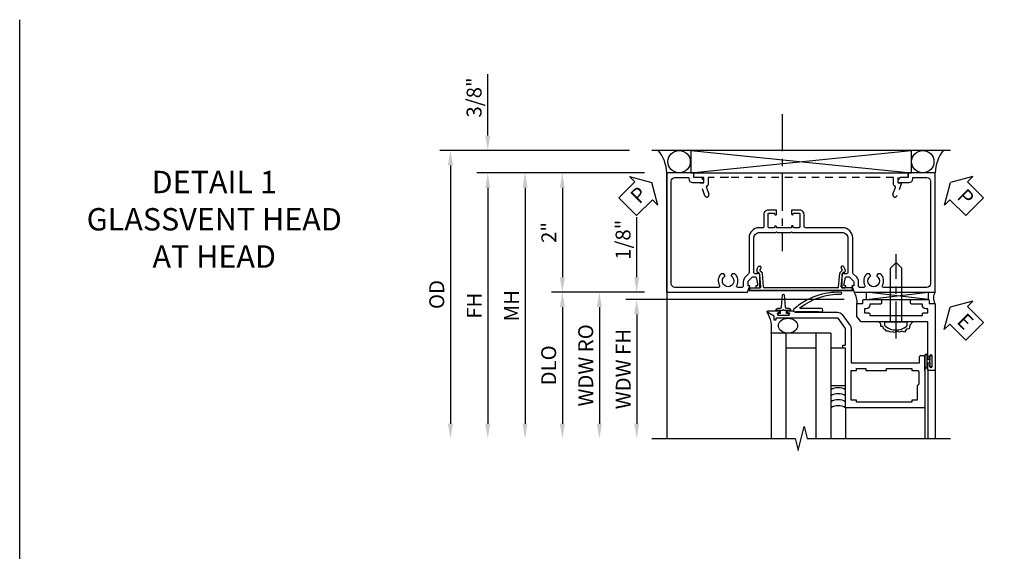
# Model space of a CAD drawing. Extents: x 0 to 98.2, y 0 to 66.
# Drawn here: x 0 to 16.5, y 57.1 to 66 of the extents above; entities that cross this region are included whole.
import ezdxf

# ---------------------------------------------------------------- set-up
doc = ezdxf.new("R2010")
doc.units = 0
doc.header["$LTSCALE"] = 0.5
doc.header["$MEASUREMENT"] = 0
doc.linetypes.add('CENTER', pattern=[2, 1.25, -0.25, 0.25, -0.25])
doc.linetypes.add('HIDDEN', pattern=[0.375, 0.25, -0.125])
doc.layers.get('0').update_dxf_attribs({"color": 4, "linetype": 'CONTINUOUS'})
for name, color, linetype in [('CENTER', 1, 'CENTER'), ('DIME', 2, 'CONTINUOUS'), ('FORMAT', 7, 'CONTINUOUS'), ('hidden', 3, 'HIDDEN'), ('TEXT', 3, 'CONTINUOUS')]:
    doc.layers.add(name, color=color, linetype=linetype)
doc.styles.get("Standard").update_dxf_attribs({"font": 'arial.ttf'})
doc.dimstyles.new('EXT_ON-OFF', dxfattribs={"dimscale": 2, "dimtxt": 0.125, "dimasz": 0.125, "dimexe": 0.09, "dimexo": 0.1875, "dimgap": 0.05, "dimtad": 3, "dimdec": 5, "dimzin": 3, "dimdsep": 46, "dimlunit": 5, "dimtxsty": 'STANDARD', "dimcen": 0, "dimse2": 1, "dimazin": 0, "dimtfac": 1, "dimtdec": 4, "dimtofl": 0, "dimtmove": 0, "dimatfit": 0, "dimfxl": 1, "dimfrac": 2, "dimtolj": 1, "dimtzin": 3, "dimarcsym": 0})
doc.dimstyles.new('EXT_ON-ON', dxfattribs={"dimscale": 2, "dimtxt": 0.125, "dimasz": 0.125, "dimexe": 0.09, "dimexo": 0.1875, "dimgap": 0.05, "dimtad": 3, "dimdec": 5, "dimzin": 3, "dimdsep": 46, "dimlunit": 5, "dimtxsty": 'STANDARD', "dimcen": 0, "dimazin": 0, "dimtfac": 1, "dimtdec": 4, "dimtofl": 0, "dimtmove": 0, "dimatfit": 0, "dimfxl": 1, "dimfrac": 2, "dimtolj": 1, "dimtzin": 3, "dimarcsym": 0})

# ---------------------------------------------------------------- blocks, each defined once
blk = doc.blocks.new('B469407')
for p, q in [((0.963, 0.356), (0.929, 0.345)), ((0.929, 0.345), (0.929, 0.175)), ((0.965, 0.352), (0.931, 0.34)), ((0.971, 0.347), (0.971, -1.375)), ((0.976, 0.347), (0.976, -1.375)), ((0.567, 0.189), (0.567, 0.17)), ((0.623, 0.225), (0.576, 0.203)), ((0.626, 0.174), (0.589, 0.157)), ((0.629, 0.226), (0.651, 0.226)), ((0.644, 0.17), (0.67, 0.139)), ((0.663, 0.221), (0.694, 0.184)), ((0.913, 0.16), (0.704, 0.179)), ((0.916, 0.113), (0.68, 0.134)), ((0.929, 0.098), (0.929, -1.126)), ((0.916, -1.141), (0.68, -1.162)), ((0.567, -1.217), (0.567, -1.198)), ((0.623, -1.253), (0.576, -1.231)), ((0.626, -1.202), (0.589, -1.185)), ((0.629, -1.254), (0.651, -1.254)), ((0.644, -1.198), (0.67, -1.167)), ((0.663, -1.249), (0.694, -1.212)), ((0.913, -1.188), (0.704, -1.207)), ((0.929, -1.373), (0.929, -1.203)), ((0.963, -1.384), (0.929, -1.373)), ((0.965, -1.38), (0.931, -1.368))]:
    blk.add_line(p, q)
for centre, radius, start, end in [((0.966, 0.347), 0.01, 0, 109), ((0.966, 0.347), 0.005, 0, 109), ((0.582, 0.189), 0.015, 115, 180), ((0.582, 0.17), 0.015, 180, 295), ((0.629, 0.211), 0.015, 90, 115), ((0.632, 0.161), 0.015, 40, 115), ((0.651, 0.211), 0.015, 40, 90), ((0.705, 0.194), 0.015, 220, 265), ((0.914, 0.175), 0.015, 265, 0), ((0.682, 0.149), 0.015, 220, 265), ((0.914, 0.098), 0.015, 360, 85), ((0.914, -1.126), 0.015, 275, 0), ((0.582, -1.198), 0.015, 65, 180), ((0.582, -1.217), 0.015, 180, 245), ((0.629, -1.239), 0.015, 245, 270), ((0.632, -1.189), 0.015, 245, 320), ((0.651, -1.239), 0.015, 270, 320), ((0.682, -1.177), 0.015, 95, 140), ((0.705, -1.222), 0.015, 95, 140), ((0.914, -1.203), 0.015, 360, 95), ((0.966, -1.375), 0.01, 251, 0), ((0.966, -1.375), 0.005, 251, 0)]:
    blk.add_arc(centre, radius, start, end)
blk = doc.blocks.new('*D74')
at = {"layer": 'DIME', "color": 0, "lineweight": -2, "transparency": 16777216}
for p, q in [((-3.125, 1), (-5.93, 1)), ((-5.75, 0.75), (-5.75, -3.206))]:
    blk.add_line(p, q, dxfattribs=at)
at = {"layer": 'DIME', "color": 0, "transparency": 16777216}
for points in [[(-5.792, 0.75), (-5.708, 0.75), (-5.75, 1)], [(-5.792, -3.206), (-5.708, -3.206), (-5.75, -3.456)]]:
    blk.add_solid(points, dxfattribs=at)
at = {"layer": 'DIME', "color": 0, "transparency": 16777216, "insert": (-5.975, -1.228), "char_height": 0.25, "attachment_point": 5, "rotation": 90}
blk.add_mtext('\\A1;FH', dxfattribs=at)
blk = doc.blocks.new('*D75')
at = {"layer": 'DIME', "color": 0, "lineweight": -2, "transparency": 16777216}
for p, q in [((-5.75, 1.625), (-5.75, 2.653)), ((-3.375, 1.375), (-5.93, 1.375)), ((-3.125, 1), (-5.93, 1)), ((-5.75, 0.75), (-5.75, 0.5))]:
    blk.add_line(p, q, dxfattribs=at)
at = {"layer": 'DIME', "color": 0, "transparency": 16777216}
for points in [[(-5.792, 1.625), (-5.708, 1.625), (-5.75, 1.375)], [(-5.792, 0.75), (-5.708, 0.75), (-5.75, 1)]]:
    blk.add_solid(points, dxfattribs=at)
at = {"layer": 'DIME', "color": 0, "transparency": 16777216, "insert": (-5.979, 2.264), "char_height": 0.25, "attachment_point": 5, "rotation": 90}
blk.add_mtext('\\A1;3/8"', dxfattribs=at)
blk = doc.blocks.new('*D76')
at = {"layer": 'DIME', "color": 0, "lineweight": -2, "transparency": 16777216}
for p, q in [((-3.375, 1.375), (-6.555, 1.375)), ((-6.375, 1.125), (-6.375, -3.206))]:
    blk.add_line(p, q, dxfattribs=at)
at = {"layer": 'DIME', "color": 0, "transparency": 16777216}
for points in [[(-6.417, 1.125), (-6.333, 1.125), (-6.375, 1.375)], [(-6.417, -3.206), (-6.333, -3.206), (-6.375, -3.456)]]:
    blk.add_solid(points, dxfattribs=at)
at = {"layer": 'DIME', "color": 0, "transparency": 16777216, "insert": (-6.604, -1.04), "char_height": 0.25, "attachment_point": 5, "rotation": 90}
blk.add_mtext('\\A1;OD', dxfattribs=at)
blk = doc.blocks.new('*D77')
at = {"layer": 'DIME', "color": 0, "lineweight": -2, "transparency": 16777216}
for p, q in [((-3.125, -1), (-4.68, -1)), ((-4.5, -1.25), (-4.5, -3.206))]:
    blk.add_line(p, q, dxfattribs=at)
at = {"layer": 'DIME', "color": 0, "transparency": 16777216}
for points in [[(-4.542, -1.25), (-4.458, -1.25), (-4.5, -1)], [(-4.542, -3.206), (-4.458, -3.206), (-4.5, -3.456)]]:
    blk.add_solid(points, dxfattribs=at)
at = {"layer": 'DIME', "color": 0, "transparency": 16777216, "insert": (-4.729, -2.228), "char_height": 0.25, "attachment_point": 5, "rotation": 90}
blk.add_mtext('\\A1;DLO', dxfattribs=at)
blk = doc.blocks.new('*D78')
at = {"layer": 'DIME', "color": 0, "lineweight": -2, "transparency": 16777216}
for p, q in [((-3.125, 1), (-4.68, 1)), ((-4.5, 0.75), (-4.5, -0.75)), ((-3.125, -1), (-4.68, -1))]:
    blk.add_line(p, q, dxfattribs=at)
at = {"layer": 'DIME', "color": 0, "transparency": 16777216}
for points in [[(-4.542, 0.75), (-4.458, 0.75), (-4.5, 1)], [(-4.542, -0.75), (-4.458, -0.75), (-4.5, -1)]]:
    blk.add_solid(points, dxfattribs=at)
at = {"layer": 'DIME', "color": 0, "transparency": 16777216, "insert": (-4.726, 0), "char_height": 0.25, "attachment_point": 5, "rotation": 90}
blk.add_mtext('\\A1;2"', dxfattribs=at)
blk = doc.blocks.new('PSEAL1')
at = {"layer": 'TEXT', "color": 7}
for p, q in [((-0.196, 0.21), (-0.196, 0.338)), ((-0.196, 0.338), (0, 0)), ((-0.575, 0.21), (-0.196, 0.21)), ((-0.575, 0.21), (-0.575, -0.21)), ((-0.196, -0.338), (0, 0)), ((-0.575, -0.21), (-0.196, -0.21)), ((-0.196, -0.21), (-0.196, -0.338))]:
    blk.add_line(p, q, dxfattribs=at)
at = {"layer": 'TEXT', "color": 3}
blk.add_text('P', height=0.25, dxfattribs=at).set_placement((-0.413, -0.116))
blk = doc.blocks.new('PSEAL2')
at = {"layer": 'TEXT', "color": 7}
for p, q in [((0.196, 0.338), (0, 0)), ((0.196, 0.21), (0.196, 0.338)), ((0.575, 0.21), (0.196, 0.21)), ((0.575, 0.21), (0.575, -0.21)), ((0.196, -0.338), (0, 0)), ((0.196, -0.21), (0.196, -0.338)), ((0.575, -0.21), (0.196, -0.21))]:
    blk.add_line(p, q, dxfattribs=at)
at = {"layer": 'TEXT', "color": 3}
blk.add_text('P', height=0.25, dxfattribs=at).set_placement((0.247, -0.116))
blk = doc.blocks.new('*D79')
at = {"layer": 'DIME', "color": 0, "lineweight": -2, "transparency": 16777216}
for p, q in [((-3.125, 1), (-5.305, 1)), ((-5.125, 0.75), (-5.125, -3.206))]:
    blk.add_line(p, q, dxfattribs=at)
at = {"layer": 'DIME', "color": 0, "transparency": 16777216}
for points in [[(-5.167, 0.75), (-5.083, 0.75), (-5.125, 1)], [(-5.167, -3.206), (-5.083, -3.206), (-5.125, -3.456)]]:
    blk.add_solid(points, dxfattribs=at)
at = {"layer": 'DIME', "color": 0, "transparency": 16777216, "insert": (-5.35, -1.228), "char_height": 0.25, "attachment_point": 5, "rotation": 90}
blk.add_mtext('\\A1;MH', dxfattribs=at)
blk = doc.blocks.new('B450126-S')
blk.add_lwpolyline([(0.674, 1.679, -0.315299), (0.655, 1.693), (0.654, 1.696, 0.415727), (0.628, 1.707), (0.516, 1.667, -0.998593), (0.492, 1.732), (0.709, 1.811), (0.709, 1.749), (0.795, 1.749), (0.795, 1.919), (0.875, 1.919), (0.875, -1.67), (0.795, -1.67), (0.795, -1.5), (0.709, -1.5), (0.709, -1.563), (0.492, -1.484, -1.000483), (0.516, -1.418), (0.628, -1.459, 0.414245), (0.654, -1.447), (0.655, -1.444, -0.315517), (0.674, -1.43), (0.795, -1.43), (0.795, -1.104), (0.805, -1.094), (0.795, -1.084), (0.795, 1.333), (0.805, 1.343), (0.795, 1.353), (0.795, 1.679), (0.674, 1.679)], format="xyb", close=True)
blk = doc.blocks.new('B451CG001')
blk.add_lwpolyline([(0.92, -0.557, -0.568098), (0.89, -0.574, 0.339754), (0.692, -0.606), (0.692, -0.65), (0.721, -0.667, 0.386545), (0.735, -0.664, -3.127286), (0.735, -0.775, 0.386545), (0.721, -0.772), (0.692, -0.789), (0.692, -0.833, 0.339754), (0.89, -0.865, -0.568098), (0.92, -0.882), (0.92, -1.61, -0.414214), (0.86, -1.67), (-0.86, -1.67, -0.414214), (-0.92, -1.61), (-0.92, -1.375), (-0.9, -1.375, 0.414214), (-0.84, -1.315), (-0.84, -1.125), (-0.858, -1.125, 0.414214), (-0.92, -1.187), (-0.92, -1.295), (-1, -1.295), (-1, -1.75), (1, -1.75), (1, -0.392), (0.897, -0.356), (0.897, -0.385), (0.826, -0.385, -0.198912), (0.808, -0.378), (0.741, -0.311), (0.741, -0.269, -0.354119), (0.757, -0.25), (0.859, -0.227), (0.897, -0.227), (0.897, -0.256), (0.909, -0.256, 0.414214), (0.929, -0.236), (0.929, -0.207, 0.414214), (0.909, -0.188), (0.708, -0.188, 0.414214), (0.669, -0.226), (0.691, -0.226), (0.691, -0.268, -0.414214), (0.671, -0.288), (0.1, -0.288, -0.414214), (0, -0.188), (0, 0.082), (-0.01, 0.092), (0, 0.102), (0, 0.332), (-0.01, 0.342), (0, 0.352), (0, 1.187, -0.414214), (0.1, 1.288), (0.671, 1.288, -0.414214), (0.691, 1.268), (0.691, 1.226), (0.669, 1.226, 0.414214), (0.708, 1.187), (0.909, 1.187, 0.414214), (0.929, 1.207), (0.929, 1.236, 0.414214), (0.909, 1.256), (0.897, 1.256), (0.897, 1.227), (0.859, 1.227), (0.757, 1.25, -0.354119), (0.741, 1.269), (0.741, 1.311), (0.808, 1.378, -0.198912), (0.826, 1.385), (0.897, 1.385), (0.897, 1.356), (1, 1.392), (1, 2.75), (-1, 2.75), (-1, 2.295), (-0.92, 2.295), (-0.92, 2.187, 0.414214), (-0.858, 2.125), (-0.84, 2.125), (-0.84, 2.315, 0.414214), (-0.9, 2.375), (-0.92, 2.375), (-0.92, 2.61, -0.414214), (-0.86, 2.67), (0.86, 2.67, -0.414214), (0.92, 2.61), (0.92, 1.882, -0.568098), (0.89, 1.865, 0.339754), (0.692, 1.833), (0.692, 1.789), (0.721, 1.772, 0.386545), (0.735, 1.775, -3.127286), (0.735, 1.664, 0.386545), (0.721, 1.667), (0.692, 1.65), (0.692, 1.606, 0.339754), (0.89, 1.574, -0.568098), (0.92, 1.557), (0.92, 1.485, -0.414214), (0.9, 1.465), (0.826, 1.465, 0.19902), (0.752, 1.435), (0.692, 1.375, -0.19902), (0.674, 1.368), (0.09, 1.368, 0.414214), (-0.08, 1.198), (-0.08, 0.573, -0.414214), (-0.1, 0.553), (-0.305, 0.553, 0.414214), (-0.375, 0.483), (-0.375, 0.342), (-0.31, 0.342, 1), (-0.31, 0.373), (-0.31, 0.373, -0.414214), (-0.325, 0.388), (-0.325, 0.468, -0.414214), (-0.31, 0.483), (-0.095, 0.483, -0.414214), (-0.08, 0.468), (-0.08, 0.388, -0.419023), (-0.095, 0.373, 1.008231), (-0.096, 0.342), (-0.08, 0.342), (-0.08, 0.092), (-0.096, 0.092, 1), (-0.096, 0.061), (-0.095, 0.061, -0.414214), (-0.08, 0.046), (-0.08, -0.034, -0.414214), (-0.095, -0.049), (-0.31, -0.049, -0.414214), (-0.325, -0.034), (-0.325, 0.046, -0.419023), (-0.31, 0.061, 1.008231), (-0.31, 0.092), (-0.375, 0.092), (-0.375, -0.049, 0.414214), (-0.305, -0.119), (-0.095, -0.119, -0.414214), (-0.08, -0.134), (-0.08, -0.198, 0.414214), (0.09, -0.368), (0.674, -0.368, -0.19902), (0.692, -0.375), (0.752, -0.435, 0.19902), (0.826, -0.465), (0.9, -0.465, -0.414214), (0.92, -0.485)], format="xyb", close=True)
blk = doc.blocks.new('*D1856')
at = {"layer": 'DIME', "color": 0, "lineweight": -2, "transparency": 16777216}
for p, q in [((-0.5, 0.25), (-0.5, 1.255)), ((-0.375, 0), (-0.68, 0)), ((2.977, -0.125), (-0.68, -0.125)), ((-0.5, -0.375), (-0.5, -0.625))]:
    blk.add_line(p, q, dxfattribs=at)
at = {"layer": 'DIME', "color": 0, "transparency": 16777216}
for points in [[(-0.542, 0.25), (-0.458, 0.25), (-0.5, 0)], [(-0.542, -0.375), (-0.458, -0.375), (-0.5, -0.125)]]:
    blk.add_solid(points, dxfattribs=at)
at = {"layer": 'DIME', "color": 0, "transparency": 16777216, "insert": (-0.729, 0.878), "char_height": 0.25, "attachment_point": 5, "rotation": 90}
blk.add_mtext('\\A1;1/8"', dxfattribs=at)
blk = doc.blocks.new('*D1854')
at = {"layer": 'DIME', "color": 0, "lineweight": -2, "transparency": 16777216}
for p, q in [((1.306, -0.125), (-0.68, -0.125)), ((-0.5, -0.375), (-0.5, -2.206))]:
    blk.add_line(p, q, dxfattribs=at)
at = {"layer": 'DIME', "color": 0, "transparency": 16777216}
for points in [[(-0.542, -0.375), (-0.458, -0.375), (-0.5, -0.125)], [(-0.542, -2.206), (-0.458, -2.206), (-0.5, -2.456)]]:
    blk.add_solid(points, dxfattribs=at)
at = {"layer": 'DIME', "color": 0, "transparency": 16777216, "insert": (-0.725, -1.29), "char_height": 0.25, "attachment_point": 5, "rotation": 90}
blk.add_mtext('\\A1;WDW FH', dxfattribs=at)
blk = doc.blocks.new('*D1855')
at = {"layer": 'DIME', "color": 0, "lineweight": -2, "transparency": 16777216}
for p, q in [((-0.375, 0), (-1.305, 0)), ((-1.125, -0.25), (-1.125, -2.206))]:
    blk.add_line(p, q, dxfattribs=at)
at = {"layer": 'DIME', "color": 0, "transparency": 16777216}
for points in [[(-1.167, -0.25), (-1.083, -0.25), (-1.125, 0)], [(-1.167, -2.206), (-1.083, -2.206), (-1.125, -2.456)]]:
    blk.add_solid(points, dxfattribs=at)
at = {"layer": 'DIME', "color": 0, "transparency": 16777216, "insert": (-1.354, -1.228), "char_height": 0.25, "attachment_point": 5, "rotation": 90}
blk.add_mtext('\\A1;WDW RO', dxfattribs=at)
blk = doc.blocks.new('ESEAL2')
at = {"layer": 'TEXT', "color": 7}
for p, q in [((0.196, 0.338), (0, 0)), ((0.196, 0.21), (0.196, 0.338)), ((0.575, 0.21), (0.196, 0.21)), ((0.575, 0.21), (0.575, -0.21)), ((0.196, -0.338), (0, 0)), ((0.575, -0.21), (0.196, -0.21)), ((0.196, -0.21), (0.196, -0.338))]:
    blk.add_line(p, q, dxfattribs=at)
at = {"layer": 'TEXT', "color": 3}
blk.add_text('E', height=0.25, dxfattribs=at).set_placement((0.247, -0.116))
blk = doc.blocks.new('B028598')
for p, q in [((-0.057, 0.186), (0, 0.186)), ((0, 0.186), (0, -0.186)), ((0, 0.095), (0.905, 0.095)), ((1, 0), (0.905, 0.095)), ((0, -0.095), (0.905, -0.095)), ((1, 0), (0.905, -0.095)), ((-0.057, -0.186), (0, -0.186))]:
    blk.add_line(p, q)
for centre, radius, start, end in [((0.162, 0), 0.295, 142.702, 217.298), ((-0.057, 0.166), 0.02, 89.9999, 142.7021), ((-0.057, -0.166), 0.02, 217.2977, 270)]:
    blk.add_arc(centre, radius, start, end)
at = {"layer": 'CENTER'}
blk.add_line((-0.279, 0), (1.135, 0), dxfattribs=at)
blk = doc.blocks.new('B469013')
for points in [[(1.25, -1.25), (1.25, -0.25), (1.2, -0.25), (1.2, -0.2), (1.25, -0.2), (1.25, 0.08), (1.124, 0.25), (0.081, 0.25), (0.081, 0.219), (0.05, 0.219), (0.05, 0.284), (-0.056, 0.347, -0.767327), (-0.048, 0.375), (0.128, 0.375, -1), (0.128, 0.343), (0.122, 0.343, 1), (0.122, 0.299), (0.291, 0.299, 1), (0.291, 0.343), (0.285, 0.343, -1), (0.285, 0.375), (0.362, 0.375), (0.405, 0.35), (1.116, 0.35, -0.237409), (1.189, 0.314), (1.322, 0.134, -0.160975), (1.34, 0.08), (1.34, -0.5), (2.485, -0.5), (2.485, -0.405, -0.414214), (2.515, -0.375), (2.545, -0.375, -0.414214), (2.575, -0.405), (2.575, -1.25)], [(2.45, -1.125), (2.36, -1.125), (2.36, -1.16), (1.43, -1.16), (1.43, -1.125), (1.34, -1.125), (1.34, -0.625), (1.43, -0.625), (1.43, -0.59), (1.587, -0.59), (1.587, -0.625), (1.937, -0.625), (1.937, -0.59), (2.36, -0.59), (2.36, -0.625), (2.45, -0.625, -0.414214), (2.475, -0.65), (2.475, -0.85, -0.414214), (2.45, -0.875), (2.45, -0.875)]]:
    blk.add_lwpolyline(points, format="xyb", close=True)
blk = doc.blocks.new('B469002')
blk.add_lwpolyline([(2.362, 0.187), (2.104, 0.187), (2.094, 0.197), (2.084, 0.187), (1.516, 0.187, -0.237409), (1.504, 0.193), (1.44, 0.279, -0.160975), (1.438, 0.288), (1.438, 0.485, -0.414214), (1.453, 0.5), (1.538, 0.5), (1.538, 0.548, -0.414214), (1.553, 0.563), (1.834, 0.563, -0.414214), (1.849, 0.548), (1.849, 0.503, -0.414214), (1.834, 0.488), (1.653, 0.488), (1.653, 0.469, -0.414214), (1.593, 0.409), (1.563, 0.409), (1.563, 0.339), (1.638, 0.339, -0.414214), (1.653, 0.324), (1.653, 0.297), (2.535, 0.297), (2.535, 0.324, -0.414214), (2.55, 0.339), (2.625, 0.339), (2.625, 0.409), (2.595, 0.409, -0.414214), (2.535, 0.469), (2.535, 0.488), (2.353, 0.488, -0.414214), (2.338, 0.503), (2.338, 0.548, -0.414214), (2.353, 0.563), (2.635, 0.563, -0.414214), (2.65, 0.548), (2.65, 0.5), (2.735, 0.5, -0.414214), (2.75, 0.485), (2.75, -0.61, -0.414214), (2.735, -0.625), (2.64, -0.625, -0.414214), (2.625, -0.61), (2.625, -0.547, -1), (2.657, -0.547), (2.657, -0.553, 1), (2.701, -0.553), (2.701, -0.384, 1), (2.657, -0.384), (2.657, -0.39, -1), (2.625, -0.39), (2.625, 0.187)], format="xyb", close=True)
blk = doc.blocks.new('127265M')
for p, q in [((0.188, 0.01), (-0.188, 0.01)), ((-0.188, 0.01), (-0.188, 0)), ((-0.188, 0), (0.188, 0)), ((0.188, 0), (0.188, 0.01))]:
    blk.add_line(p, q)
blk.add_lwpolyline([(0.237, 0.01, 1), (0.237, 0.064), (-0.114, 0.064, -0.641358), (-0.118, 0.079, -0.166263), (0.566, 0.306, 0.943037), (0.57, 0.334, 0.196015), (-0.222, 0.052, 0.688418), (-0.205, 0.01)], format="xyb", close=True)
blk = doc.blocks.new('S469HH02')
for p, q in [((4.383295, -0.125), (3.351833, 0)), ((3.351833, -0.125), (4.383295, 0)), ((3.351833, -0.125), (3.351833, 0)), ((3.351833, -0.125), (4.383295, -0.125)), ((4.383295, 0), (4.383295, -0.125)), ((2.75, -0.688036), (1.75, -0.688036)), ((1.75, -0.688036), (1.75, -2.455516)), ((2, -0.688036), (2, -2.455516)), ((2.5, -0.688036), (2.5, -2.455516)), ((2.75, -0.688036), (2.75, -2.455516)), ((2.5, -0.938036), (2, -0.938036)), ((4.325, -1.251036), (4.325, -1.063036)), ((4.325, -1.064036), (4.325, -1.245071)), ((4.332, -1.251036), (4.332, -1.064036)), ((4.368, -1.251036), (4.368, -1.064036)), ((4.375, -1.064036), (4.375, -1.127536)), ((4.416405, -1.127536), (4.375, -1.127536)), ((4.325, -1.314036), (4.325, -1.236036)), ((4.375, -1.187536), (4.416405, -1.187536)), ((4.375, -1.251036), (4.375, -1.187536)), ((4.375004, -1.298), (4.375004, -2.455516)), ((4.500004, -1.298), (4.500004, -2.455516)), ((3, -1.938036), (3, -2.455516)), ((4.325004, -1.937964), (4.325004, -2.455516))]:
    blk.add_line(p, q)
blk.add_lwpolyline([(1.903664, -0.310964), (1.831504, -0.310964, -0.414213562), (1.871504, -0.270964), (1.901088, -0.270964, 0.397241247), (1.926045, -0.247421), (1.941528, -0.048112, -0.94470647), (1.97148, -0.048112), (1.986963, -0.247421, 0.397241247), (2.011921, -0.270964), (2.041504, -0.270964, -0.414213562), (2.081504, -0.310964), (2.009344, -0.310964)], format="xyb")
for points in [[(1.971504, -0.310964), (1.956504, -0.295964), (1.941504, -0.310964), (1.903664, -0.310964), (1.903664, -0.360964), (1.862754, -0.360964), (1.862754, -0.388964), (2.050254, -0.388964), (2.050254, -0.360964), (2.009344, -0.360964), (2.009344, -0.310964)], [(2.75, -0.938036), (2.75, -1.563036), (3, -1.563036), (3, -0.938036)], [(4.416405, -1.251286), (4.416405, -1.187536), (4.416405, -1.172536), (4.401405, -1.157536), (4.416405, -1.142536), (4.416405, -1.127536), (4.416405, -1.063786), (4.444405, -1.063786), (4.444405, -1.251286)]]:
    blk.add_lwpolyline(points, close=True)
blk.add_lwpolyline([(4.125046, -0.501), (4.073266, -0.556291), (4.061811, -0.613523), (4.021719, -0.619246), (3.987354, -0.670755), (3.935807, -0.653585), (3.901442, -0.670755), (3.867077, -0.659308), (3.81553, -0.676478), (3.79262, -0.665031), (3.752528, -0.670755), (3.718164, -0.653585), (3.683799, -0.653585), (3.660889, -0.624969), (3.637979, -0.619246), (3.620797, -0.579184), (3.592159, -0.579184), (3.592159, -0.533398), (3.563522, -0.504782)])
for centre, radius, start, end in [((2.907314, -0.158712), 0.283704, 351.018951, 34.0161547), ((4.652874, -0.099813), 0.182767, 146.8984671, 210.4341769), ((1.262583, -0.59273), 0.496647, 348.9363771, 31.3334065), ((4.35, -1.064036), 0.025, 0, 180), ((4.35, -1.064036), 0.018, 0, 180), ((4.35, -1.251036), 0.025, 180, 0), ((4.35, -1.251036), 0.018, 180, 0), ((2.874992, -1.854687), 0.25, 60, 120), ((2.874996, -1.954615), 0.25, 60, 120), ((2.875, -2.054543), 0.25, 60, 120), ((2.875, -2.154543), 0.25, 60, 120)]:
    blk.add_arc(centre, radius, start, end)
blk.add_ellipse((2.034194, -0.563), major_axis=(0.161373, 0), ratio=0.774824075)
at = {"rotation": 90}
blk.add_blockref('B028598', (3.843932, -0.501), dxfattribs=at)
for name, p in [('127265M', (2.355996, -0.337964)), ('B469002', (1.75032, -0.688036)), ('B469013', (1.75032, -0.688036))]:
    blk.add_blockref(name, p)
at = {"layer": 'TEXT', "rotation": 314.9999999999999}
blk.add_blockref('ESEAL2', (4.752957, -0.250773), dxfattribs=at)
at = {"layer": 'DIME'}
dim = blk.add_linear_dim(base=(-0.5, 0), p1=(3.352132, -0.125), p2=(0, 0), angle=90, dimstyle='EXT_ON-ON', override={"dimpost": '"'}, dxfattribs=at)
dim.commit()
dim.dimension.update_dxf_attribs({"geometry": '*D1856', "text_midpoint": (-0.729263, 0.877541)})
for base, p1, text, picture, middle in [((-1.125, -2.455516), (0, 0), 'WDW RO', '*D1855', (-1.354349, -1.227758)), ((-0.5, -2.455516), (1.680553, -0.125), 'WDW FH', '*D1854', (-0.725085, -1.290258))]:
    dim = blk.add_linear_dim(base=base, p1=p1, p2=(1.75, -2.455516), angle=90, text=text, dimstyle='EXT_ON-OFF', override={"dimpost": '"'}, dxfattribs=at)
    dim.commit()
    dim.dimension.update_dxf_attribs({"geometry": picture, "text_midpoint": middle})
blk = doc.blocks.new('S451CH04S469HH02KCADS')
for p, q in [((1.999928, 1.375), (-3.000072, 1.375)), ((-2.349254, 1.375), (1.341488, 1.0005)), ((-2.349254, 1), (1.341488, 1.375)), ((-2.349254, 1.375), (-2.349254, 1.0005)), ((1.341488, 1.375), (1.341488, 1.0005)), ((-2.750001, 1), (-2.750001, -3.455661)), ((-2.349254, 1), (1.341488, 1))]:
    blk.add_line(p, q)
blk.add_lwpolyline([(-2.999499, -3.455661), (-0.599509, -3.455661), (-0.549489, -3.655641), (-0.449509, -3.255661), (-0.399509, -3.455661), (2.000501, -3.455661)])
for centre, radius in [((-2.543998, 1.1875), 0.1875), ((1.538345, 1.187508), 0.187492)]:
    blk.add_circle(centre, radius)
for centre, radius, start, end in [((-3.3672, 0.975836), 0.617672, 2.2420547, 40.2586668), ((2.422134, 0.970301), 0.677244, 143.30413, 177.4866181)]:
    blk.add_arc(centre, radius, start, end)
at = {"layer": 'CENTER'}
blk.add_line((-0.815579, 1.986086), (-0.815579, -0.310754), dxfattribs=at)
at = {"rotation": 270}
for name, p in [('B451CG001', (-1.004454, 0)), ('B469407', (0.012986, 0))]:
    blk.add_blockref(name, p, dxfattribs=at)
blk.add_blockref('S469HH02', (-2.754449, -1))
at = {"layer": 'hidden', "rotation": 90}
blk.add_blockref('B450126-S', (-0.379983, 0.12508), dxfattribs=at)
at = {"layer": 'TEXT'}
for name, p, rotation in [('PSEAL1', (-3.000001, 0.837119), 45), ('PSEAL2', (1.999999, 0.837119), 315)]:
    blk.add_blockref(name, p, dxfattribs=dict(at, rotation=rotation))
at = {"layer": 'DIME'}
for base, p2, picture, middle in [((-5.750001, 1.375), (-3.000001, 1.375), '*D75', (-5.97935, 2.264222)), ((-4.500001, -1), (-2.750001, -1), '*D78', (-4.725513, 0))]:
    dim = blk.add_linear_dim(base=base, p1=(-2.750001, 1), p2=p2, angle=90, dimstyle='EXT_ON-ON', override={"dimpost": '"'}, dxfattribs=at)
    dim.commit()
    dim.dimension.update_dxf_attribs({"geometry": picture, "text_midpoint": middle})
for base, p1, text, override, picture, middle in [((-6.375001, -3.455661), (-3.000001, 1.375), 'OD', {"dimpost": '"'}, '*D76', (-6.60435, -1.04033)), ((-5.750001, -3.455661), (-2.750001, 1), 'FH', {"dimpost": '"'}, '*D74', (-5.975001, -1.22783)), ((-5.125001, -3.455661), (-2.750001, 1), 'MH', {"dimpost": '"', "dimadec": 5}, '*D79', (-5.350001, -1.22783)), ((-4.500001, -3.455661), (-2.750001, -1), 'DLO', {"dimpost": '"'}, '*D77', (-4.72935, -2.22783))]:
    dim = blk.add_linear_dim(base=base, p1=p1, p2=(-2.750001, -3.455661), angle=90, text=text, dimstyle='EXT_ON-OFF', override=override, dxfattribs=at)
    dim.commit()
    dim.dimension.update_dxf_attribs({"geometry": picture, "text_midpoint": middle})

msp = doc.modelspace()

# ---------------------------------------------------------------- linework, layer by layer
at = {"layer": 'FORMAT'}
msp.add_lwpolyline([(98.225, 0), (0, 0), (0, 66.032)], dxfattribs=at)

# ---------------------------------------------------------------- block references
msp.add_blockref('S451CH04S469HH02KCADS', (13.591, 62.464))

# ---------------------------------------------------------------- texts
at = {"layer": 'TEXT', "insert": (3.259, 63.498), "char_height": 0.375, "width": 5.68197, "attachment_point": 2}
msp.add_mtext('DETAIL 1 \\PGLASSVENT HEAD \\PAT HEAD\\P ', dxfattribs=at)

doc.saveas('drawing.dxf')
